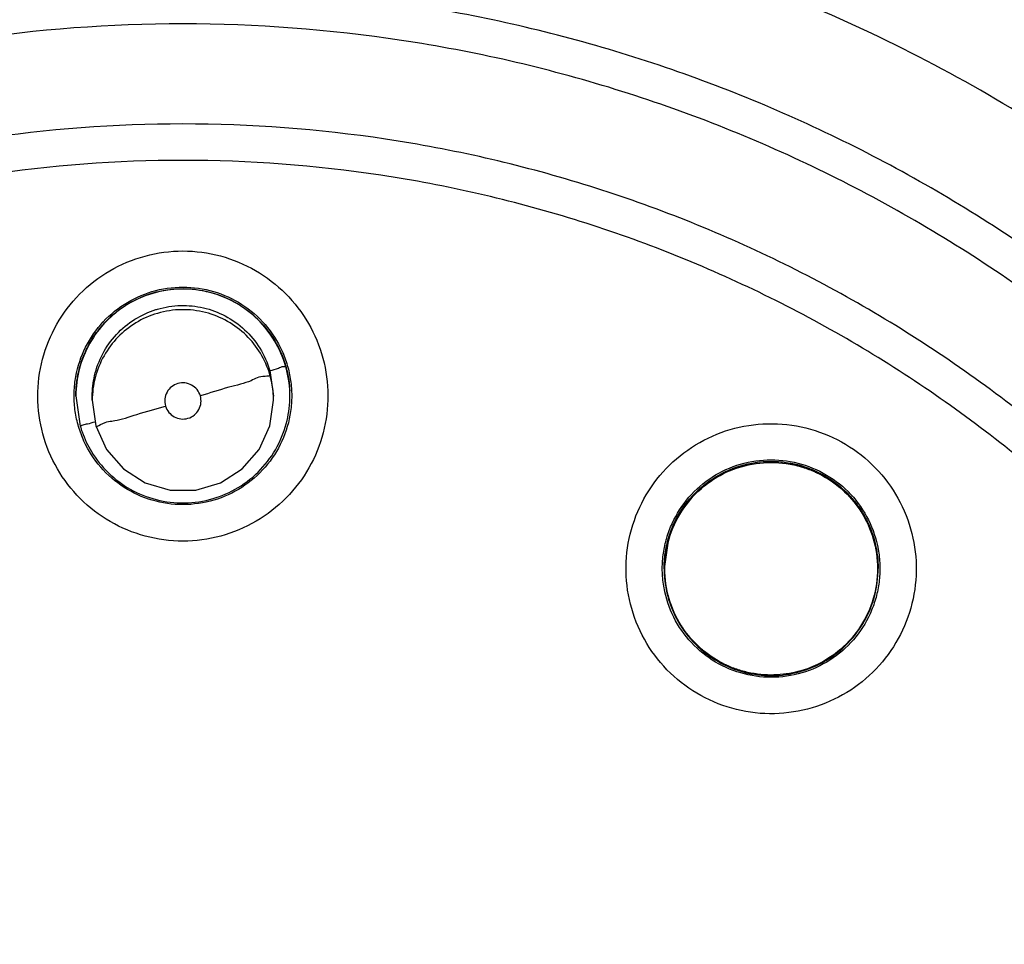
# Model space of a CAD drawing. Units: inches. Extents: x 1.2 to 15.8, y 0.3 to 10.5.
# Drawn here: x 12.6 to 12.7, y 6.5 to 6.6 of the extents above; entities that cross this region are included whole.
import ezdxf

# ---------------------------------------------------------------- set-up
doc = ezdxf.new("R2010")
doc.units = ezdxf.units.IN
doc.header["$LTSCALE"] = 0.935
doc.header["$MEASUREMENT"] = 0
doc.layers.get('0').update_dxf_attribs({"linetype": 'CONTINUOUS'})
doc.styles.get("Standard").update_dxf_attribs({"font": 'txt', "width": 0.8})
doc.dimstyles.new('DIMSTYLE_4', dxfattribs={"dimtxt": 0.1, "dimasz": 0.1875, "dimexe": 0.18, "dimexo": 0.0625, "dimgap": 0.09, "dimtad": 0, "dimtih": 1, "dimtoh": 1, "dimdec": 0, "dimlfac": 2, "dimzin": 4, "dimdsep": 46, "dimtxsty": 'STANDARD', "dimblk": 'CLOSED', "dimblk1": 'CLOSED', "dimblk2": 'CLOSED', "dimcen": 0.09, "dimadec": 0, "dimazin": 0, "dimtol": 1, "dimtp": 10, "dimtm": 10, "dimtfac": 1, "dimtdec": 0, "dimtofl": 0, "dimtmove": 0, "dimatfit": 3, "dimldrblk": 'CLOSED', "dimfxl": 1, "dimtolj": 1, "dimtzin": 4, "dimarcsym": 0})

# ---------------------------------------------------------------- blocks, each defined once
blk = doc.blocks.new('*D18')
at = {"color": 2, "linetype": 'CONTINUOUS'}
for p, q in [((12.99376, 7.91515), (11.39612, 6.31751)), ((13.03796, 6.95325), (13.03796, 5.63744))]:
    blk.add_line(p, q, dxfattribs=at)
for points in [[(11.59944, 6.25773), (11.44031, 6.3617), (11.55712, 6.21174), (11.59944, 6.25773)], [(12.84932, 5.67649), (13.03796, 5.69994), (12.85192, 5.73894), (12.84932, 5.67649)]]:
    blk.add_lwpolyline(points, dxfattribs=at)
for start, end in [(225, 243.66723), (256.82709, 270)]:
    blk.add_arc((13.03796, 7.95935), 2.25941, start, end, dxfattribs=at)
for s, width, p in [('%%p', 1.166667, (12.17809, 5.79689)), ('45%%d', 0.755556, (11.95142, 5.79689)), ('10%%d', 0.755556, (12.29476, 5.79689))]:
    blk.add_text(s, height=0.1, dxfattribs=dict(at, width=width)).set_placement(p)
blk = doc.blocks.new('_CLOSED')
at = {"color": 0, "linetype": 'BYBLOCK'}
for p, q in [((0, 0), (-1, 0.16667)), ((-1, 0.16667), (-1, -0.16667)), ((-1, -0.16667), (0, 0)), ((-1, 0), (0, 0))]:
    blk.add_line(p, q, dxfattribs=at)

msp = doc.modelspace()

# ---------------------------------------------------------------- linework, layer by layer
at = {"color": 7, "linetype": 'CONTINUOUS'}
for p, q in [((12.6424, 6.57419), (12.6428, 6.57141)), ((12.62134, 6.57143), (12.62134, 6.57147)), ((12.62134, 6.57144), (12.62181, 6.56816)), ((12.62312, 6.57097), (12.62312, 6.57142)), ((12.6428, 6.57097), (12.6428, 6.57142)), ((12.64457, 6.57143), (12.64457, 6.57147)), ((12.62312, 6.57097), (12.62351, 6.56819)), ((12.68567, 6.55596), (12.6852, 6.55268)), ((12.6852, 6.55268), (12.6852, 6.55272)), ((12.70843, 6.55268), (12.70843, 6.55272))]:
    msp.add_line(p, q, dxfattribs=at)
msp.add_lwpolyline([(12.62351, 6.56819), (12.62468, 6.56564), (12.62651, 6.56353), (12.62887, 6.56201), (12.63156, 6.56122), (12.63436, 6.56122), (12.63705, 6.56201), (12.6394, 6.56353), (12.64124, 6.56564), (12.6424, 6.56819), (12.6428, 6.57097)], dxfattribs=at)
msp.add_arc((12.63296, 6.4624), 0.26083, 0.8783, 180.096, dxfattribs=at)
for points, knots in [([(12.37213, 6.46018), (12.37213, 6.46263), (12.37235, 6.47853), (12.37545, 6.50781), (12.38586, 6.54691), (12.40214, 6.58387), (12.42384, 6.6178), (12.45045, 6.64797), (12.48141, 6.67375), (12.51606, 6.69452), (12.5535, 6.70971), (12.59276, 6.71895), (12.61958, 6.72102), (12.63296, 6.72102)], [0, 0, 0, 0, 0.017969, 0.116408, 0.214889, 0.313345, 0.411279, 0.50889, 0.607038, 0.705451, 0.803779, 0.901965, 1, 1, 1, 1]), ([(12.63296, 6.72102), (12.64633, 6.72102), (12.67311, 6.71896), (12.71229, 6.70975), (12.74962, 6.69463), (12.78421, 6.67396), (12.81518, 6.64825), (12.84185, 6.6181), (12.86363, 6.58416), (12.87996, 6.54718), (12.89041, 6.5081), (12.89355, 6.47874), (12.89379, 6.46274), (12.89379, 6.46018)], [0, 0, 0, 0, 0.097994, 0.195944, 0.293915, 0.392014, 0.490062, 0.587806, 0.685903, 0.78443, 0.88289, 0.981236, 1, 1, 1, 1]), ([(12.88985, 6.46018), (12.88984, 6.47359), (12.88774, 6.50048), (12.87831, 6.53981), (12.86285, 6.57717), (12.8417, 6.61172), (12.81535, 6.6426), (12.78437, 6.66903), (12.74966, 6.69023), (12.71212, 6.70568), (12.6727, 6.71505), (12.63237, 6.71812), (12.59211, 6.71487), (12.55288, 6.70537), (12.51562, 6.68988), (12.4812, 6.66875), (12.45047, 6.64248), (12.42427, 6.61178), (12.40319, 6.57739), (12.38771, 6.5401), (12.37819, 6.50069), (12.37609, 6.47367), (12.37607, 6.46018)], [0, 0, 0, 0, 0.049894, 0.099909, 0.14991, 0.199692, 0.250023, 0.300358, 0.350602, 0.400746, 0.450787, 0.500741, 0.550631, 0.600481, 0.650319, 0.700192, 0.75015, 0.80016, 0.84973, 0.899659, 0.949784, 1, 1, 1, 1]), ([(12.83357, 6.56075), (12.82806, 6.57109), (12.81542, 6.59092), (12.79215, 6.61735), (12.76512, 6.63986), (12.73498, 6.65795), (12.70239, 6.6712), (12.66812, 6.67929), (12.64468, 6.68111), (12.63296, 6.68111)], [0, 0, 0, 0, 0.14319, 0.286047, 0.428704, 0.571294, 0.713951, 0.856809, 1, 1, 1, 1]), ([(12.63296, 6.68013), (12.64477, 6.68013), (12.6684, 6.67827), (12.70291, 6.67001), (12.73569, 6.65651), (12.76595, 6.63808), (12.79299, 6.61516), (12.81587, 6.58864), (12.82818, 6.56893), (12.83345, 6.55887)], [0, 0, 0, 0, 0.144001, 0.287658, 0.431109, 0.574491, 0.717941, 0.861598, 1, 1, 1, 1]), ([(12.83389, 6.5571), (12.82853, 6.56744), (12.81611, 6.58743), (12.79304, 6.6142), (12.76597, 6.63715), (12.73566, 6.65561), (12.70285, 6.66912), (12.66834, 6.67736), (12.64474, 6.67921), (12.63296, 6.67921)], [0, 0, 0, 0, 0.141434, 0.284528, 0.427622, 0.570716, 0.713811, 0.856905, 1, 1, 1, 1]), ([(12.63296, 6.67863), (12.64474, 6.67863), (12.66835, 6.67678), (12.70287, 6.66851), (12.73568, 6.65495), (12.76597, 6.63644), (12.793, 6.61343), (12.81586, 6.58676), (12.82814, 6.56694), (12.8334, 6.55679)], [0, 0, 0, 0, 0.143481, 0.286963, 0.430444, 0.573925, 0.717406, 0.860887, 1, 1, 1, 1]), ([(12.83317, 6.56178), (12.83009, 6.5675), (12.82302, 6.5794), (12.81057, 6.59655), (12.7947, 6.61447), (12.77831, 6.62933), (12.76063, 6.64249), (12.74347, 6.65313), (12.72372, 6.66287), (12.70967, 6.66818), (12.70237, 6.67053), (12.70204, 6.67063)], [0, 0, 0, 0, 0.111289, 0.237212, 0.363805, 0.521942, 0.616386, 0.742187, 0.868337, 0.994116, 1, 1, 1, 1]), ([(12.83752, 6.51478), (12.83424, 6.52561), (12.82587, 6.54695), (12.80807, 6.57705), (12.78531, 6.60412), (12.7585, 6.62693), (12.72905, 6.64471), (12.69803, 6.65727), (12.66579, 6.66484), (12.64397, 6.66653), (12.63296, 6.66653)], [0, 0, 0, 0, 0.124538, 0.251053, 0.383297, 0.511928, 0.636784, 0.760344, 0.878744, 1, 1, 1, 1]), ([(12.63296, 6.6653), (12.62184, 6.6653), (12.59956, 6.66355), (12.56699, 6.65573), (12.53604, 6.64291), (12.50748, 6.62541), (12.48201, 6.60365), (12.46025, 6.57818), (12.44275, 6.54962), (12.42993, 6.51867), (12.4222, 6.48645), (12.42042, 6.46454), (12.42036, 6.45377)], [0, 0, 0, 0, 0.100322, 0.200645, 0.300967, 0.40129, 0.501612, 0.601934, 0.702255, 0.802577, 0.902899, 1, 1, 1, 1]), ([(12.63296, 6.66536), (12.64469, 6.66536), (12.66842, 6.66339), (12.70338, 6.65446), (12.73651, 6.63962), (12.76633, 6.61958), (12.79189, 6.59538), (12.81248, 6.56828), (12.82719, 6.54086), (12.83397, 6.52252), (12.83649, 6.51418)], [0, 0, 0, 0, 0.129752, 0.261784, 0.397153, 0.529111, 0.657136, 0.784647, 0.903688, 1, 1, 1, 1]), ([(12.84556, 6.4527), (12.84556, 6.46382), (12.8438, 6.4861), (12.83598, 6.51867), (12.82317, 6.54962), (12.80566, 6.57818), (12.78391, 6.60365), (12.75844, 6.62541), (12.72987, 6.64291), (12.69892, 6.65573), (12.66636, 6.66355), (12.64408, 6.6653), (12.63296, 6.6653)], [0, 0, 0, 0, 0.1, 0.199999, 0.299999, 0.399999, 0.499998, 0.599999, 0.699999, 0.799999, 0.9, 1, 1, 1, 1]), ([(12.63296, 6.66134), (12.62201, 6.66133), (12.6001, 6.65962), (12.56811, 6.65191), (12.53775, 6.63932), (12.50976, 6.62215), (12.48481, 6.60084), (12.46349, 6.57588), (12.44632, 6.5479), (12.43373, 6.51754), (12.42602, 6.48554), (12.42431, 6.46363), (12.4243, 6.45269)], [0, 0, 0, 0, 0.100297, 0.200397, 0.300348, 0.4002, 0.500002, 0.599803, 0.699655, 0.799605, 0.899704, 1, 1, 1, 1]), ([(12.84162, 6.45269), (12.84161, 6.46363), (12.8399, 6.48554), (12.83219, 6.51754), (12.81959, 6.5479), (12.80243, 6.57588), (12.78111, 6.60084), (12.75616, 6.62215), (12.72817, 6.63932), (12.69781, 6.65191), (12.66582, 6.65962), (12.6439, 6.66133), (12.63296, 6.66134)], [0, 0, 0, 0, 0.100296, 0.200395, 0.300345, 0.400197, 0.499998, 0.5998, 0.699652, 0.799603, 0.899703, 1, 1, 1, 1]), ([(12.61548, 6.25661), (12.60442, 6.2576), (12.58239, 6.26146), (12.55083, 6.27274), (12.52166, 6.28918), (12.49564, 6.31033), (12.47353, 6.33559), (12.456, 6.3643), (12.44361, 6.39551), (12.43667, 6.42829), (12.43537, 6.4617), (12.43971, 6.49482), (12.44955, 6.52672), (12.46463, 6.55654), (12.48454, 6.58343), (12.50867, 6.60655), (12.53638, 6.62529), (12.56689, 6.63912), (12.59941, 6.64762), (12.62179, 6.64953), (12.63296, 6.64953)], [0, 0, 0, 0, 0.055512, 0.111153, 0.166756, 0.2221, 0.277937, 0.333734, 0.38942, 0.444969, 0.500402, 0.555768, 0.611114, 0.666494, 0.721966, 0.777544, 0.83276, 0.888375, 0.944177, 1, 1, 1, 1]), ([(12.63296, 6.64953), (12.64406, 6.64953), (12.66635, 6.64764), (12.69879, 6.63921), (12.72931, 6.62542), (12.7571, 6.60667), (12.78136, 6.58347), (12.80137, 6.55643), (12.81649, 6.52645), (12.8263, 6.49441), (12.83056, 6.46124), (12.82918, 6.42787), (12.82222, 6.39522), (12.80985, 6.36418), (12.7924, 6.33564), (12.77041, 6.31046), (12.74448, 6.28933), (12.71532, 6.27285), (12.68368, 6.26149), (12.66156, 6.25761), (12.65043, 6.25661)], [0, 0, 0, 0, 0.055512, 0.111153, 0.166756, 0.2221, 0.277937, 0.333734, 0.38942, 0.444969, 0.500403, 0.555768, 0.611114, 0.666494, 0.721966, 0.777544, 0.83276, 0.888375, 0.944177, 1, 1, 1, 1]), ([(12.6133, 6.26477), (12.60274, 6.26588), (12.58176, 6.26988), (12.55179, 6.28107), (12.52411, 6.29714), (12.49953, 6.31763), (12.47874, 6.34196), (12.46233, 6.36943), (12.45076, 6.39927), (12.44437, 6.43063), (12.44334, 6.46261), (12.4477, 6.49432), (12.45731, 6.52484), (12.47192, 6.55331), (12.4911, 6.57893), (12.51431, 6.60096), (12.54089, 6.61878), (12.57009, 6.63188), (12.60106, 6.6399), (12.62234, 6.64169), (12.63296, 6.64169)], [0, 0, 0, 0, 0.055556, 0.111112, 0.166667, 0.222223, 0.277778, 0.333334, 0.388889, 0.444445, 0.5, 0.555555, 0.61111, 0.666666, 0.722221, 0.777777, 0.833333, 0.888888, 0.944444, 1, 1, 1, 1]), ([(12.44497, 6.45331), (12.44497, 6.45652), (12.44532, 6.47031), (12.44862, 6.49454), (12.45817, 6.52493), (12.47269, 6.55328), (12.49177, 6.57879), (12.51487, 6.60073), (12.54132, 6.61848), (12.57038, 6.63153), (12.60121, 6.63951), (12.62239, 6.6413), (12.63296, 6.6413)], [0, 0, 0, 0, 0.032586, 0.140076, 0.247566, 0.355056, 0.462547, 0.570037, 0.677528, 0.785018, 0.892509, 1, 1, 1, 1]), ([(12.63296, 6.64169), (12.64358, 6.64169), (12.66485, 6.6399), (12.69583, 6.63188), (12.72503, 6.61878), (12.75161, 6.60096), (12.77482, 6.57893), (12.794, 6.55331), (12.8086, 6.52484), (12.81822, 6.49432), (12.82258, 6.46261), (12.82154, 6.43063), (12.81515, 6.39927), (12.80359, 6.36943), (12.78718, 6.34196), (12.76639, 6.31763), (12.7418, 6.29714), (12.71413, 6.28107), (12.68415, 6.26988), (12.66318, 6.26588), (12.65262, 6.26477)], [0, 0, 0, 0, 0.055556, 0.111112, 0.166667, 0.222223, 0.277779, 0.333334, 0.38889, 0.444445, 0.5, 0.555555, 0.611111, 0.666666, 0.722222, 0.777777, 0.833333, 0.888888, 0.944444, 1, 1, 1, 1]), ([(12.63296, 6.6413), (12.64353, 6.6413), (12.66471, 6.63951), (12.69554, 6.63153), (12.7246, 6.61848), (12.75105, 6.60073), (12.77414, 6.57879), (12.79322, 6.55328), (12.80774, 6.52493), (12.81729, 6.49454), (12.8206, 6.47031), (12.82095, 6.45652), (12.82095, 6.45331)], [0, 0, 0, 0, 0.107491, 0.214982, 0.322472, 0.429963, 0.537453, 0.644944, 0.752434, 0.859924, 0.967414, 1, 1, 1, 1]), ([(12.63296, 6.62766), (12.62284, 6.62766), (12.60255, 6.62589), (12.57306, 6.61799), (12.54541, 6.60509), (12.52039, 6.58757), (12.49877, 6.56595), (12.48121, 6.54082), (12.46832, 6.51308), (12.46047, 6.48358), (12.45786, 6.45323), (12.46055, 6.42293), (12.46843, 6.39356), (12.48128, 6.36597), (12.49874, 6.341), (12.52025, 6.31945), (12.54519, 6.30194), (12.57283, 6.289), (12.6024, 6.28103), (12.62279, 6.27924), (12.63296, 6.27924)], [0, 0, 0, 0, 0.055506, 0.111149, 0.166754, 0.222084, 0.277931, 0.333744, 0.389439, 0.444991, 0.500419, 0.555775, 0.611112, 0.666485, 0.721955, 0.777531, 0.832729, 0.88835, 0.944165, 1, 1, 1, 1]), ([(12.63296, 6.27924), (12.64307, 6.27924), (12.66337, 6.28101), (12.69286, 6.28891), (12.7205, 6.30181), (12.74552, 6.31933), (12.76715, 6.34095), (12.78471, 6.36608), (12.79759, 6.39382), (12.80544, 6.42332), (12.80805, 6.45367), (12.80537, 6.48397), (12.79749, 6.51334), (12.78464, 6.54093), (12.76717, 6.5659), (12.74566, 6.58745), (12.72073, 6.60496), (12.69309, 6.6179), (12.66352, 6.62587), (12.64313, 6.62766), (12.63296, 6.62766)], [0, 0, 0, 0, 0.055506, 0.111149, 0.166754, 0.222084, 0.277931, 0.333744, 0.389439, 0.444991, 0.500419, 0.555775, 0.611112, 0.666485, 0.721955, 0.777531, 0.832729, 0.88835, 0.944165, 1, 1, 1, 1]), ([(12.63296, 6.61579), (12.62528, 6.61579), (12.60989, 6.6147), (12.58729, 6.60981), (12.56561, 6.60177), (12.54529, 6.59075), (12.52673, 6.57695), (12.51031, 6.56067), (12.49636, 6.54223), (12.48516, 6.522), (12.47693, 6.50039), (12.47185, 6.47783), (12.47059, 6.46201), (12.47056, 6.45386), (12.47056, 6.45339)], [0, 0, 0, 0, 0.090415, 0.180831, 0.271246, 0.361662, 0.452077, 0.542492, 0.632907, 0.723321, 0.813736, 0.904151, 0.994565, 1, 1, 1, 1]), ([(12.79536, 6.45339), (12.79536, 6.45386), (12.79533, 6.46201), (12.79406, 6.47783), (12.78898, 6.50039), (12.78076, 6.522), (12.76956, 6.54223), (12.75561, 6.56067), (12.73919, 6.57695), (12.72063, 6.59075), (12.7003, 6.60177), (12.67862, 6.60981), (12.65603, 6.6147), (12.64064, 6.61579), (12.63296, 6.61579)], [0, 0, 0, 0, 0.005435, 0.095849, 0.186264, 0.276679, 0.367093, 0.457508, 0.547923, 0.638338, 0.728754, 0.819169, 0.909585, 1, 1, 1, 1]), ([(12.63296, 6.61184), (12.62506, 6.61184), (12.60921, 6.61065), (12.586, 6.60535), (12.56386, 6.59664), (12.54324, 6.58471), (12.52461, 6.56983), (12.5084, 6.5523), (12.49502, 6.53257), (12.48475, 6.5111), (12.4778, 6.48838), (12.47432, 6.46489), (12.47437, 6.44116), (12.47796, 6.41769), (12.48501, 6.39498), (12.49536, 6.3736), (12.50878, 6.35399), (12.525, 6.33657), (12.54369, 6.32173), (12.55751, 6.3138), (12.56468, 6.31038)], [0, 0, 0, 0, 0.055536, 0.11117, 0.166763, 0.222157, 0.277952, 0.333691, 0.38934, 0.444884, 0.500339, 0.55574, 0.611124, 0.66653, 0.722009, 0.777592, 0.832874, 0.888467, 0.944221, 1, 1, 1, 1]), ([(12.70124, 6.31038), (12.70837, 6.31378), (12.72216, 6.32168), (12.74082, 6.33647), (12.75705, 6.35388), (12.77052, 6.37352), (12.78091, 6.39497), (12.78798, 6.41778), (12.79156, 6.44135), (12.79158, 6.46515), (12.78805, 6.48865), (12.78108, 6.51134), (12.7708, 6.53273), (12.75745, 6.55237), (12.74131, 6.56982), (12.72276, 6.58466), (12.70219, 6.59658), (12.68005, 6.60531), (12.65679, 6.61064), (12.64089, 6.61184), (12.63296, 6.61184)], [0, 0, 0, 0, 0.055536, 0.11117, 0.166763, 0.222156, 0.277951, 0.33369, 0.389339, 0.444882, 0.500337, 0.555739, 0.611123, 0.666529, 0.722008, 0.777591, 0.832873, 0.888466, 0.944221, 1, 1, 1, 1]), ([(12.63296, 6.60097), (12.6256, 6.60097), (12.61087, 6.59987), (12.58928, 6.59494), (12.56866, 6.58685), (12.54948, 6.57578), (12.53216, 6.56197), (12.5171, 6.54573), (12.50462, 6.52743), (12.49501, 6.50748), (12.48848, 6.48631), (12.48573, 6.46806), (12.48532, 6.45702), (12.48532, 6.45334)], [0, 0, 0, 0, 0.095239, 0.190477, 0.285715, 0.380954, 0.476192, 0.57143, 0.666668, 0.761906, 0.857144, 0.952381, 1, 1, 1, 1]), ([(12.7806, 6.45334), (12.7806, 6.45702), (12.78018, 6.46806), (12.77743, 6.48631), (12.7709, 6.50748), (12.76129, 6.52743), (12.74882, 6.54573), (12.73375, 6.56197), (12.71644, 6.57578), (12.69726, 6.58685), (12.67664, 6.59494), (12.65505, 6.59987), (12.64031, 6.60097), (12.63296, 6.60097)], [0, 0, 0, 0, 0.047619, 0.142856, 0.238094, 0.333332, 0.42857, 0.523808, 0.619046, 0.714285, 0.809523, 0.904761, 1, 1, 1, 1]), ([(12.63296, 6.59702), (12.62579, 6.59702), (12.61144, 6.59595), (12.59041, 6.59114), (12.57036, 6.58326), (12.5517, 6.57249), (12.53485, 6.55906), (12.52019, 6.54325), (12.50805, 6.52545), (12.4987, 6.50605), (12.49235, 6.48547), (12.48913, 6.46417), (12.48912, 6.44262), (12.49232, 6.42132), (12.49865, 6.40073), (12.50798, 6.38132), (12.52009, 6.36352), (12.53472, 6.34771), (12.55155, 6.33426), (12.57021, 6.32345), (12.59031, 6.31553), (12.61139, 6.3107), (12.62578, 6.30962), (12.63296, 6.30962)], [0, 0, 0, 0, 0.047648, 0.095316, 0.142956, 0.190449, 0.238087, 0.285738, 0.333329, 0.380877, 0.428441, 0.476035, 0.523638, 0.571231, 0.618806, 0.666365, 0.713924, 0.761502, 0.809108, 0.856669, 0.904438, 0.95225, 1, 1, 1, 1]), ([(12.63296, 6.30962), (12.64012, 6.30962), (12.65447, 6.3107), (12.6755, 6.3155), (12.69556, 6.32338), (12.71422, 6.33415), (12.73106, 6.34759), (12.74573, 6.36339), (12.75787, 6.3812), (12.76721, 6.4006), (12.77357, 6.42117), (12.77679, 6.44247), (12.7768, 6.46402), (12.7736, 6.48533), (12.76727, 6.50591), (12.75794, 6.52532), (12.74583, 6.54312), (12.7312, 6.55893), (12.71437, 6.57238), (12.69571, 6.58319), (12.67561, 6.59111), (12.65453, 6.59594), (12.64014, 6.59702), (12.63296, 6.59702)], [0, 0, 0, 0, 0.047648, 0.095316, 0.142956, 0.190449, 0.238087, 0.285738, 0.333329, 0.380877, 0.428441, 0.476035, 0.523638, 0.571231, 0.618806, 0.666365, 0.713924, 0.761502, 0.809108, 0.856669, 0.904438, 0.95225, 1, 1, 1, 1]), ([(12.63296, 6.55568), (12.63158, 6.55568), (12.62882, 6.55605), (12.62498, 6.55764), (12.62169, 6.56017), (12.61917, 6.56345), (12.61758, 6.56727), (12.61703, 6.57137), (12.61755, 6.57547), (12.61911, 6.57931), (12.62163, 6.58263), (12.62493, 6.58519), (12.6288, 6.58681), (12.63158, 6.58718), (12.63296, 6.58718)], [0, 0, 0, 0, 0.083549, 0.167035, 0.250216, 0.332873, 0.415873, 0.498755, 0.581571, 0.664612, 0.747837, 0.83187, 0.916146, 1, 1, 1, 1]), ([(12.63296, 6.58718), (12.63433, 6.58718), (12.63709, 6.58681), (12.64093, 6.58522), (12.64422, 6.58269), (12.64674, 6.57941), (12.64833, 6.57559), (12.64888, 6.57149), (12.64836, 6.56739), (12.6468, 6.56355), (12.64429, 6.56023), (12.64098, 6.55767), (12.63712, 6.55605), (12.63434, 6.55568), (12.63296, 6.55568)], [0, 0, 0, 0, 0.083549, 0.167035, 0.250216, 0.332873, 0.415873, 0.498755, 0.581571, 0.664612, 0.747837, 0.83187, 0.916146, 1, 1, 1, 1]), ([(12.63296, 6.58326), (12.63408, 6.58326), (12.63633, 6.58294), (12.63943, 6.58152), (12.64201, 6.57929), (12.64354, 6.5769), (12.64414, 6.57531), (12.64429, 6.57476)], [0, 0, 0, 0, 0.222029, 0.444057, 0.666085, 0.888112, 1, 1, 1, 1]), ([(12.62115, 6.57145), (12.62115, 6.57201), (12.62127, 6.5737), (12.62207, 6.57642), (12.62391, 6.57929), (12.62648, 6.58151), (12.62853, 6.58245), (12.6296, 6.58277)], [0, 0, 0, 0, 0.111355, 0.334065, 0.556775, 0.779486, 1, 1, 1, 1]), ([(12.62969, 6.58258), (12.62872, 6.58229), (12.62688, 6.58148), (12.62453, 6.57961), (12.62272, 6.5772), (12.6216, 6.5744), (12.62134, 6.57241), (12.62134, 6.57144)], [0, 0, 0, 0, 0.203279, 0.399587, 0.59935, 0.804001, 1, 1, 1, 1]), ([(12.6441, 6.57471), (12.64382, 6.57565), (12.64302, 6.57748), (12.64117, 6.57982), (12.63877, 6.58164), (12.63591, 6.58281), (12.63278, 6.58319), (12.63068, 6.58287), (12.62969, 6.58258)], [0, 0, 0, 0, 0.162536, 0.325254, 0.48716, 0.654303, 0.828723, 1, 1, 1, 1]), ([(12.63297, 6.58309), (12.63408, 6.58309), (12.63628, 6.58277), (12.63931, 6.58138), (12.64183, 6.57921), (12.64336, 6.57685), (12.64395, 6.57526), (12.64411, 6.57471)], [0, 0, 0, 0, 0.221667, 0.441796, 0.662072, 0.883747, 1, 1, 1, 1]), ([(12.62549, 6.58036), (12.62586, 6.58068), (12.62632, 6.58102), (12.62681, 6.58132), (12.62688, 6.58137)], [0, 0, 0, 0, 0.845174, 1, 1, 1, 1]), ([(12.63019, 6.58086), (12.63101, 6.5811), (12.63269, 6.58137), (12.63522, 6.58111), (12.63761, 6.58022), (12.63974, 6.57871), (12.64142, 6.57667), (12.64215, 6.57504), (12.6424, 6.57419)], [0, 0, 0, 0, 0.166311, 0.32692, 0.490356, 0.65779, 0.8273, 1, 1, 1, 1]), ([(12.62312, 6.57142), (12.62312, 6.57217), (12.6233, 6.57376), (12.62416, 6.57607), (12.62566, 6.5782), (12.62766, 6.57984), (12.62922, 6.58056), (12.63001, 6.58081)], [0, 0, 0, 0, 0.17975, 0.382505, 0.590223, 0.800515, 1, 1, 1, 1]), ([(12.63019, 6.58041), (12.62937, 6.58017), (12.62781, 6.57948), (12.62582, 6.57789), (12.62429, 6.57585), (12.62333, 6.57348), (12.62312, 6.57179), (12.62312, 6.57097)], [0, 0, 0, 0, 0.203279, 0.399587, 0.59935, 0.804001, 1, 1, 1, 1]), ([(12.6424, 6.57374), (12.64216, 6.57456), (12.64147, 6.57612), (12.63989, 6.57811), (12.63784, 6.57964), (12.63543, 6.58061), (12.6328, 6.58093), (12.63104, 6.58066), (12.63019, 6.58041)], [0, 0, 0, 0, 0.16631, 0.326918, 0.490353, 0.657788, 0.827298, 1, 1, 1, 1]), ([(12.62341, 6.57808), (12.62363, 6.57841), (12.62397, 6.57885), (12.62434, 6.57926), (12.62444, 6.57937)], [0, 0, 0, 0, 0.730533, 1, 1, 1, 1]), ([(12.62199, 6.57529), (12.6221, 6.57561), (12.6223, 6.57611), (12.62253, 6.57659), (12.62262, 6.57676)], [0, 0, 0, 0, 0.638901, 1, 1, 1, 1]), ([(12.6424, 6.57419), (12.64271, 6.57428), (12.64327, 6.57439), (12.64369, 6.57467), (12.6441, 6.57464), (12.6441, 6.57471)], [0, 0, 0, 0, 0.542995, 0.886219, 1, 1, 1, 1]), ([(12.64457, 6.57144), (12.64457, 6.57154), (12.64456, 6.57265), (12.64438, 6.57375), (12.6441, 6.57471)], [0, 0, 0, 0, 0.09891, 1, 1, 1, 1]), ([(12.64429, 6.57476), (12.64445, 6.57423), (12.64469, 6.57313), (12.64477, 6.57201), (12.64477, 6.57145)], [0, 0, 0, 0, 0.498022, 1, 1, 1, 1]), ([(12.62134, 6.57147), (12.62134, 6.57201), (12.6214, 6.57275), (12.62152, 6.57348), (12.62156, 6.57368)], [0, 0, 0, 0, 0.720305, 1, 1, 1, 1]), ([(12.6424, 6.57374), (12.6424, 6.57356), (12.64131, 6.57363), (12.64021, 6.57291), (12.63765, 6.57235), (12.63588, 6.57176), (12.63485, 6.57145)], [0, 0, 0, 0, 0.068272, 0.272153, 0.590314, 1, 1, 1, 1]), ([(12.63485, 6.57145), (12.63477, 6.57169), (12.63453, 6.57216), (12.63393, 6.57266), (12.63318, 6.5729), (12.6324, 6.57284), (12.6317, 6.57248), (12.63119, 6.57188), (12.63095, 6.57112), (12.631, 6.57059), (12.63107, 6.57034)], [0, 0, 0, 0, 0.124755, 0.249307, 0.373858, 0.498635, 0.623146, 0.747578, 0.872756, 1, 1, 1, 1]), ([(12.62163, 6.56811), (12.62147, 6.56865), (12.62123, 6.56976), (12.62115, 6.57089), (12.62115, 6.57145)], [0, 0, 0, 0, 0.501941, 1, 1, 1, 1]), ([(12.63351, 6.56901), (12.63376, 6.56908), (12.63423, 6.56933), (12.63473, 6.56994), (12.63497, 6.57068), (12.63492, 6.5712), (12.63485, 6.57145)], [0, 0, 0, 0, 0.253904, 0.503533, 0.751689, 1, 1, 1, 1]), ([(12.63623, 6.56029), (12.63718, 6.56057), (12.63907, 6.5614), (12.64148, 6.56334), (12.6433, 6.56586), (12.64435, 6.56863), (12.64457, 6.57054), (12.64457, 6.57144)], [0, 0, 0, 0, 0.199864, 0.410037, 0.616892, 0.819352, 1, 1, 1, 1]), ([(12.64477, 6.57145), (12.64477, 6.57089), (12.64465, 6.5692), (12.64385, 6.56647), (12.64201, 6.56361), (12.63944, 6.56138), (12.63738, 6.56044), (12.63631, 6.56012)], [0, 0, 0, 0, 0.111273, 0.333819, 0.556366, 0.778913, 1, 1, 1, 1]), ([(12.6428, 6.57097), (12.6428, 6.57101), (12.6428, 6.57116), (12.6428, 6.57131), (12.64279, 6.57141)], [0, 0, 0, 0, 0.315262, 1, 1, 1, 1]), ([(12.62351, 6.56819), (12.62351, 6.56802), (12.62462, 6.56873), (12.6257, 6.56865), (12.62827, 6.56959), (12.63004, 6.57004), (12.63107, 6.57034)], [0, 0, 0, 0, 0.067173, 0.270694, 0.589244, 1, 1, 1, 1]), ([(12.63107, 6.57034), (12.63114, 6.57009), (12.63139, 6.56963), (12.63199, 6.56913), (12.63274, 6.56889), (12.63327, 6.56894), (12.63351, 6.56901)], [0, 0, 0, 0, 0.252017, 0.499999, 0.747982, 1, 1, 1, 1]), ([(12.62259, 6.56838), (12.62242, 6.56835), (12.62223, 6.56837), (12.62181, 6.5681), (12.62181, 6.56816)], [0, 0, 0, 0, 0.753214, 1, 1, 1, 1]), ([(12.6883, 6.53943), (12.68714, 6.54018), (12.68502, 6.54197), (12.68265, 6.54539), (12.68125, 6.5493), (12.6809, 6.55342), (12.68163, 6.55749), (12.68338, 6.56124), (12.68604, 6.56441), (12.68943, 6.56679), (12.69333, 6.56823), (12.6975, 6.5686), (12.70163, 6.56787), (12.70417, 6.56667), (12.70533, 6.56593)], [0, 0, 0, 0, 0.083549, 0.167034, 0.250215, 0.332872, 0.415871, 0.498754, 0.58157, 0.664611, 0.747836, 0.83187, 0.916147, 1, 1, 1, 1]), ([(12.63296, 6.55964), (12.63184, 6.55964), (12.62958, 6.55996), (12.62649, 6.56138), (12.62391, 6.56361), (12.62238, 6.56599), (12.62179, 6.56757), (12.62163, 6.56811)], [0, 0, 0, 0, 0.222416, 0.444831, 0.667246, 0.88966, 1, 1, 1, 1]), ([(12.62202, 6.56754), (12.62228, 6.56679), (12.62305, 6.56518), (12.62478, 6.56301), (12.62719, 6.5612), (12.63004, 6.56005), (12.63314, 6.55968), (12.63523, 6.56), (12.63623, 6.56029)], [0, 0, 0, 0, 0.13506, 0.301688, 0.471249, 0.644961, 0.820825, 1, 1, 1, 1]), ([(12.70533, 6.56593), (12.70648, 6.56519), (12.70861, 6.56339), (12.71098, 6.55997), (12.71238, 6.55606), (12.71272, 6.55194), (12.712, 6.54787), (12.71025, 6.54412), (12.70759, 6.54095), (12.7042, 6.53857), (12.70029, 6.53714), (12.69612, 6.53676), (12.692, 6.53749), (12.68946, 6.53869), (12.6883, 6.53943)], [0, 0, 0, 0, 0.083549, 0.167034, 0.250215, 0.332872, 0.415871, 0.498754, 0.58157, 0.664611, 0.747836, 0.83187, 0.916147, 1, 1, 1, 1]), ([(12.68548, 6.55601), (12.68564, 6.55656), (12.68623, 6.55815), (12.68777, 6.56054), (12.69034, 6.56277), (12.69344, 6.56419), (12.69681, 6.56467), (12.69904, 6.56435), (12.70012, 6.56404)], [0, 0, 0, 0, 0.09168, 0.273621, 0.455563, 0.637506, 0.819449, 1, 1, 1, 1]), ([(12.68566, 6.55596), (12.68581, 6.55649), (12.68638, 6.55804), (12.68788, 6.56039), (12.6904, 6.56259), (12.69345, 6.56401), (12.69678, 6.5645), (12.69902, 6.56418), (12.70009, 6.56387)], [0, 0, 0, 0, 0.089918, 0.271107, 0.45216, 0.633998, 0.817132, 1, 1, 1, 1]), ([(12.70009, 6.56383), (12.69912, 6.56411), (12.69713, 6.56442), (12.69415, 6.56412), (12.69132, 6.56307), (12.68882, 6.56129), (12.68683, 6.55888), (12.68596, 6.55696), (12.68567, 6.55596)], [0, 0, 0, 0, 0.166311, 0.32692, 0.490356, 0.65779, 0.8273, 1, 1, 1, 1]), ([(12.68574, 6.55593), (12.68605, 6.55698), (12.68697, 6.55901), (12.68915, 6.56152), (12.69195, 6.56333), (12.69515, 6.56426), (12.69792, 6.56426), (12.69954, 6.56391), (12.70006, 6.56376)], [0, 0, 0, 0, 0.181828, 0.363656, 0.545485, 0.727314, 0.909143, 1, 1, 1, 1]), ([(12.70843, 6.55268), (12.70843, 6.55356), (12.70822, 6.55541), (12.70722, 6.55813), (12.70545, 6.56066), (12.70302, 6.56267), (12.70108, 6.56354), (12.70009, 6.56383)], [0, 0, 0, 0, 0.175292, 0.373181, 0.577471, 0.790657, 1, 1, 1, 1]), ([(12.7032, 6.56263), (12.70414, 6.56203), (12.70586, 6.56054), (12.7077, 6.55767), (12.7085, 6.55495), (12.70862, 6.55326), (12.70862, 6.5527)], [0, 0, 0, 0, 0.285716, 0.57143, 0.857145, 1, 1, 1, 1]), ([(12.70417, 6.56158), (12.70424, 6.56152), (12.70436, 6.56142), (12.70447, 6.56132), (12.70452, 6.56127)], [0, 0, 0, 0, 0.577734, 1, 1, 1, 1]), ([(12.70543, 6.56051), (12.70549, 6.56045), (12.70589, 6.55999), (12.70625, 6.55951), (12.70654, 6.55908)], [0, 0, 0, 0, 0.138124, 1, 1, 1, 1]), ([(12.70643, 6.55907), (12.70646, 6.55902), (12.70651, 6.55894), (12.70656, 6.55886), (12.70658, 6.55884)], [0, 0, 0, 0, 0.637953, 1, 1, 1, 1]), ([(12.70658, 6.55884), (12.70715, 6.55794), (12.70805, 6.55594), (12.70836, 6.55378), (12.70836, 6.55268)], [0, 0, 0, 0, 0.492194, 1, 1, 1, 1]), ([(12.70723, 6.55786), (12.70728, 6.55776), (12.70749, 6.55732), (12.70767, 6.55687), (12.70779, 6.55652)], [0, 0, 0, 0, 0.227138, 1, 1, 1, 1]), ([(12.685, 6.5527), (12.685, 6.55326), (12.68508, 6.55438), (12.68532, 6.55548), (12.68548, 6.55601)], [0, 0, 0, 0, 0.501959, 1, 1, 1, 1]), ([(12.6852, 6.55272), (12.6852, 6.55326), (12.68526, 6.5541), (12.68541, 6.55492), (12.68547, 6.55521)], [0, 0, 0, 0, 0.644236, 1, 1, 1, 1]), ([(12.70824, 6.55482), (12.70826, 6.55468), (12.70838, 6.55399), (12.70843, 6.55329), (12.70843, 6.55272)], [0, 0, 0, 0, 0.193064, 1, 1, 1, 1]), ([(12.69043, 6.54276), (12.68949, 6.54337), (12.68776, 6.54486), (12.68592, 6.54772), (12.68512, 6.55045), (12.685, 6.55214), (12.685, 6.5527)], [0, 0, 0, 0, 0.285716, 0.57143, 0.857145, 1, 1, 1, 1]), ([(12.6852, 6.55268), (12.6852, 6.5518), (12.68541, 6.54993), (12.68643, 6.54719), (12.68821, 6.54469), (12.69062, 6.5427), (12.69254, 6.54184), (12.69354, 6.54154)], [0, 0, 0, 0, 0.177134, 0.376939, 0.581634, 0.788866, 1, 1, 1, 1]), ([(12.68704, 6.54653), (12.68648, 6.54743), (12.68558, 6.54942), (12.68527, 6.55158), (12.68527, 6.55268)], [0, 0, 0, 0, 0.491607, 1, 1, 1, 1]), ([(12.70796, 6.54941), (12.70823, 6.55036), (12.70841, 6.55146), (12.70843, 6.55257), (12.70843, 6.55268)], [0, 0, 0, 0, 0.893859, 1, 1, 1, 1]), ([(12.70862, 6.5527), (12.70862, 6.55214), (12.70854, 6.55101), (12.7083, 6.5499), (12.70814, 6.54936)], [0, 0, 0, 0, 0.49804, 1, 1, 1, 1]), ([(12.70814, 6.54936), (12.70798, 6.54882), (12.70739, 6.54724), (12.70586, 6.54486), (12.70329, 6.54263), (12.70019, 6.54121), (12.69682, 6.54073), (12.69459, 6.54105), (12.69351, 6.54136)], [0, 0, 0, 0, 0.090401, 0.27264, 0.45488, 0.63712, 0.819361, 1, 1, 1, 1]), ([(12.69354, 6.54154), (12.69449, 6.54126), (12.69653, 6.54094), (12.69961, 6.54127), (12.7025, 6.5424), (12.70497, 6.54423), (12.70686, 6.54661), (12.70768, 6.54846), (12.70796, 6.54941)], [0, 0, 0, 0, 0.163543, 0.33552, 0.504784, 0.67045, 0.836244, 1, 1, 1, 1]), ([(12.70789, 6.54943), (12.70758, 6.54838), (12.70666, 6.54635), (12.7045, 6.54386), (12.70266, 6.54267), (12.7017, 6.54222)], [0, 0, 0, 0, 0.336568, 0.67314, 1, 1, 1, 1]), ([(12.68722, 6.54627), (12.68718, 6.54632), (12.68712, 6.54641), (12.68706, 6.5465), (12.68704, 6.54653)], [0, 0, 0, 0, 0.656396, 1, 1, 1, 1]), ([(12.68946, 6.54378), (12.68939, 6.54384), (12.68927, 6.54394), (12.68916, 6.54404), (12.68911, 6.54408)], [0, 0, 0, 0, 0.583409, 1, 1, 1, 1]), ([(12.7017, 6.54222), (12.70167, 6.54221), (12.70157, 6.54216), (12.70148, 6.54212), (12.70142, 6.54209)], [0, 0, 0, 0, 0.311743, 1, 1, 1, 1]), ([(12.69535, 6.54123), (12.69529, 6.54124), (12.69516, 6.54126), (12.69503, 6.54128), (12.69496, 6.54129)], [0, 0, 0, 0, 0.449916, 1, 1, 1, 1]), ([(12.69863, 6.54128), (12.69857, 6.54127), (12.69842, 6.54125), (12.69826, 6.54123), (12.69816, 6.54122)], [0, 0, 0, 0, 0.372893, 1, 1, 1, 1])]:
    msp.add_open_spline(points, degree=3, knots=knots, dxfattribs=at)
for points in [[(12.6296, 6.58277), (12.63069, 6.58309), (12.63183, 6.58326), (12.63296, 6.58326)], [(12.62724, 6.58158), (12.62802, 6.58202), (12.62884, 6.58237), (12.62969, 6.58262)], [(12.62969, 6.58262), (12.63075, 6.58293), (12.63186, 6.58309), (12.63297, 6.58309)], [(12.62688, 6.58137), (12.627, 6.58144), (12.62712, 6.58151), (12.62724, 6.58158)], [(12.62444, 6.57937), (12.62477, 6.57972), (12.62512, 6.58005), (12.62549, 6.58036)], [(12.63001, 6.58081), (12.63007, 6.58083), (12.63013, 6.58084), (12.63019, 6.58086)], [(12.62262, 6.57676), (12.62285, 6.57722), (12.62311, 6.57766), (12.62341, 6.57808)], [(12.62156, 6.57368), (12.62166, 6.57423), (12.62181, 6.57476), (12.62199, 6.57529)], [(12.64411, 6.57471), (12.64419, 6.57445), (12.64425, 6.57419), (12.64431, 6.57393)], [(12.64279, 6.57141), (12.64275, 6.5722), (12.64262, 6.57298), (12.6424, 6.57374)], [(12.64431, 6.57393), (12.64436, 6.57368), (12.64441, 6.57343), (12.64445, 6.57318)], [(12.64445, 6.57318), (12.64451, 6.57278), (12.64454, 6.57238), (12.64456, 6.57198)], [(12.62181, 6.56816), (12.62188, 6.56795), (12.62194, 6.56774), (12.62202, 6.56754)], [(12.62339, 6.56861), (12.62312, 6.56852), (12.62283, 6.56841), (12.62259, 6.56838)], [(12.70009, 6.56387), (12.70115, 6.56356), (12.70217, 6.56309), (12.7031, 6.56249)], [(12.70012, 6.56404), (12.7012, 6.56372), (12.70225, 6.56324), (12.7032, 6.56263)], [(12.70006, 6.56376), (12.70052, 6.56362), (12.70097, 6.56346), (12.7014, 6.56327)], [(12.7014, 6.56327), (12.70147, 6.56324), (12.70154, 6.56321), (12.70161, 6.56318)], [(12.70161, 6.56318), (12.70167, 6.56315), (12.70173, 6.56312), (12.70179, 6.56309)], [(12.70179, 6.56309), (12.70264, 6.56269), (12.70344, 6.56218), (12.70417, 6.56158)], [(12.7031, 6.56249), (12.70378, 6.56205), (12.70441, 6.56155), (12.70498, 6.56098)], [(12.70452, 6.56127), (12.70525, 6.56062), (12.70589, 6.55988), (12.70643, 6.55907)], [(12.70498, 6.56098), (12.70513, 6.56083), (12.70529, 6.56067), (12.70543, 6.56051)], [(12.63631, 6.56012), (12.63522, 6.5598), (12.63409, 6.55964), (12.63296, 6.55964)], [(12.70654, 6.55908), (12.70679, 6.55869), (12.70702, 6.55828), (12.70723, 6.55786)], [(12.70779, 6.55652), (12.70798, 6.55596), (12.70813, 6.55539), (12.70824, 6.55482)], [(12.68527, 6.55268), (12.68527, 6.55378), (12.68543, 6.55488), (12.68574, 6.55593)], [(12.68547, 6.55521), (12.68552, 6.55546), (12.68559, 6.55571), (12.68566, 6.55596)], [(12.70836, 6.55268), (12.70836, 6.55158), (12.7082, 6.55048), (12.70789, 6.54943)], [(12.68911, 6.54408), (12.68839, 6.54473), (12.68775, 6.54546), (12.68722, 6.54627)], [(12.69178, 6.54229), (12.69095, 6.54269), (12.69017, 6.5432), (12.68946, 6.54378)], [(12.69351, 6.54136), (12.69242, 6.54167), (12.69138, 6.54215), (12.69043, 6.54276)], [(12.69202, 6.54218), (12.69194, 6.54222), (12.69186, 6.54225), (12.69178, 6.54229)], [(12.69228, 6.54206), (12.69219, 6.5421), (12.69211, 6.54214), (12.69202, 6.54218)], [(12.69356, 6.54161), (12.69313, 6.54173), (12.6927, 6.54189), (12.69228, 6.54206)], [(12.69496, 6.54129), (12.69449, 6.54136), (12.69402, 6.54147), (12.69356, 6.54161)], [(12.70142, 6.54209), (12.70053, 6.54171), (12.69959, 6.54143), (12.69863, 6.54128)], [(12.69816, 6.54122), (12.69723, 6.54111), (12.69628, 6.54111), (12.69535, 6.54123)]]:
    msp.add_open_spline(points, degree=3, dxfattribs=at)

# ---------------------------------------------------------------- dimensions: what is measured, and where the dimension line sits
at = {"color": 2, "linetype": 'CONTINUOUS'}
dim = msp.add_angular_dim_2l(base=(12.17332, 5.87192), line1=((12.99376, 7.91515), (11.39612, 6.31751)), line2=((13.03796, 5.63744), (13.03796, 6.95325)), dimstyle='DIMSTYLE_4', dxfattribs=at)
dim.commit()
dim.dimension.update_dxf_attribs({"geometry": '*D18', "text_midpoint": (12.23642, 5.84689), "dimtype": 162})

doc.saveas('drawing.dxf')
